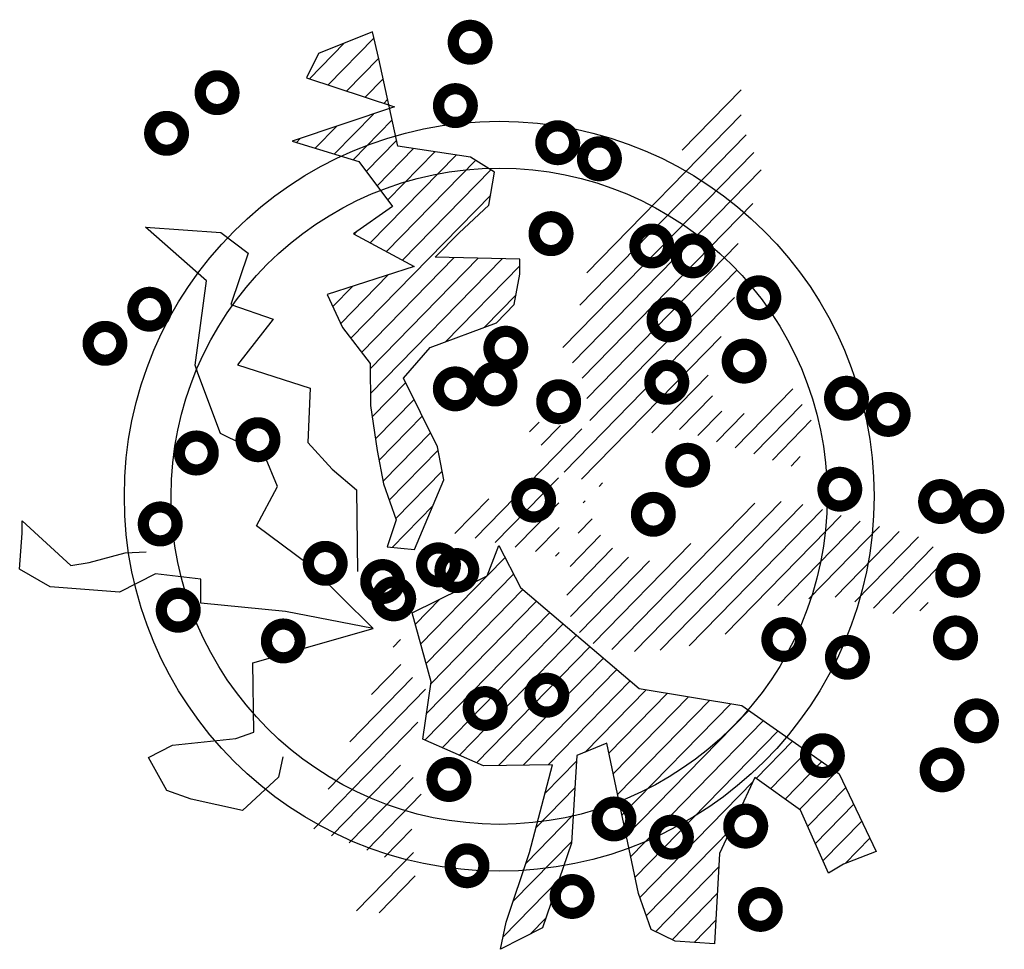
# Model space of a CAD drawing. Extents: x 7705 to 75229, y 42807 to 98839.
# Drawn here: x 7705 to 7810, y 46223 to 46322 of the extents above; entities that cross this region are included whole.
import ezdxf

# ---------------------------------------------------------------- set-up
doc = ezdxf.new("R2010")
doc.units = 0
doc.header["$LTSCALE"] = 2
doc.header["$MEASUREMENT"] = 0
doc.layers.get('0').update_dxf_attribs({"linetype": 'CONTINUOUS'})
doc.layers.add('PISO', color=253, linetype='CONTINUOUS')
doc.layers.add('VEGETAÇÃO', color=94, linetype='CONTINUOUS')
pattern_1 = [(45.6526898, (-142979.5683, -116551.0876), (-1.340842116, 1.310636265), [])]

msp = doc.modelspace()

# ---------------------------------------------------------------- hatches: boundary and pattern name
at = {"layer": 'PISO'}
h = msp.add_hatch(dxfattribs=at)
h.set_pattern_fill('ANSI31', color=94, scale=15, angle=0.6527, style=0)
h.set_pattern_definition(pattern_1)
h.paths.add_polyline_path([(7747.35, 46265.41), (7750.49, 46272.84), (7749.8, 46276.36), (7746.18, 46283.71), (7749.04, 46286.96), (7756.09, 46289.61), (7758, 46291.56), (7758.6, 46294.78), (7758.58, 46296.39), (7749.57, 46296.61), (7752.12, 46299.21), (7755.3, 46302.14), (7755.9, 46305.68), (7753.31, 46307.26), (7745.58, 46308.45), (7743.54, 46317.75), (7742.86, 46320.63), (7737.1, 46318.32), (7735.84, 46315.73), (7745.21, 46312.63), (7734.31, 46308.97), (7741.41, 46306.8), (7745.01, 46302.02), (7740.86, 46299.08), (7747.33, 46295.62), (7738.03, 46292.62), (7739.68, 46289.1), (7742.62, 46285.28), (7742.67, 46280.78), (7743.37, 46275.97), (7744.06, 46272.44), (7745.39, 46268.6), (7744.45, 46265.7)])
h = msp.add_hatch(dxfattribs=at)
h.set_pattern_fill('ANSI31', color=94, scale=15, angle=0.6527, style=0)
h.set_pattern_definition(pattern_1)
h.paths.add_polyline_path([(7750.55, 46267.37), (7761.72, 46275.53), (7758.46, 46279.35), (7766.19, 46278.16), (7765.49, 46283.29), (7762.87, 46287.44), (7765.07, 46291.64), (7765.99, 46296.15), (7769.16, 46300.04), (7773.61, 46305.24), (7782.18, 46315.62), (7782.23, 46310.8), (7784.88, 46304.72), (7783.61, 46302.78), (7781.74, 46297.62), (7781.79, 46293.12), (7778.36, 46283.12), (7780.66, 46279.29), (7784.51, 46280.61), (7787.7, 46282.58), (7790.33, 46278.11), (7787.8, 46274.22), (7774.55, 46278.57), (7769.11, 46276.58), (7767.23, 46272.06), (7762.7, 46273.94), (7762.81, 46264.62)])
h = msp.add_hatch(dxfattribs=at)
h.set_pattern_fill('ANSI31', color=94, scale=15, angle=0.6527, style=0)
h.set_pattern_definition(pattern_1)
h.paths.add_polyline_path([(7767.07, 46267.13), (7767.42, 46266.64), (7767.8, 46266.2), (7768.21, 46265.8), (7768.64, 46265.45), (7769.09, 46265.15), (7769.55, 46264.89), (7770.01, 46264.67), (7770.48, 46264.49), (7770.94, 46264.36), (7771.4, 46264.26), (7771.86, 46264.21), (7772.32, 46264.21), (7772.8, 46264.24), (7773.28, 46264.33), (7773.77, 46264.46), (7774.28, 46264.64), (7774.81, 46264.87), (7775.36, 46265.15), (7775.91, 46265.46), (7776.47, 46265.81), (7777.03, 46266.18), (7777.58, 46266.56), (7778.12, 46266.97), (7778.65, 46267.37), (7779.16, 46267.78), (7779.66, 46268.18), (7780.15, 46268.57), (7780.64, 46268.93), (7781.14, 46269.28), (7781.65, 46269.59), (7782.18, 46269.87), (7782.75, 46270.1), (7783.35, 46270.28), (7783.97, 46270.42), (7784.63, 46270.51), (7785.3, 46270.55), (7785.98, 46270.56), (7786.67, 46270.53), (7787.37, 46270.47), (7788.06, 46270.37), (7788.74, 46270.24), (7789.41, 46270.09), (7790.08, 46269.92), (7790.74, 46269.73), (7791.41, 46269.52), (7792.08, 46269.31), (7792.75, 46269.09), (7793.44, 46268.88), (7794.13, 46268.67), (7794.82, 46268.46), (7795.52, 46268.27), (7796.22, 46268.07), (7796.91, 46267.89), (7797.6, 46267.71), (7798.27, 46267.55), (7798.92, 46267.39), (7799.56, 46267.24), (7800.16, 46267.09), (7800.73, 46266.92), (7801.26, 46266.74), (7801.74, 46266.52), (7802.16, 46266.26), (7802.52, 46265.94), (7802.8, 46265.56), (7803.01, 46265.1), (7803.15, 46264.59), (7803.21, 46264.02), (7803.22, 46263.43), (7803.17, 46262.81), (7803.07, 46262.19), (7802.93, 46261.59), (7802.75, 46261), (7802.54, 46260.46), (7802.29, 46259.97), (7802, 46259.53), (7801.65, 46259.15), (7801.25, 46258.85), (7800.78, 46258.62), (7800.24, 46258.49), (7799.61, 46258.45), (7798.91, 46258.51), (7798.14, 46258.66), (7797.33, 46258.86), (7796.5, 46259.11), (7795.67, 46259.38), (7794.87, 46259.65), (7794.12, 46259.89), (7793.43, 46260.09), (7792.83, 46260.24), (7792.3, 46260.33), (7791.83, 46260.37), (7791.41, 46260.37), (7791.02, 46260.35), (7790.65, 46260.31), (7790.28, 46260.26), (7789.89, 46260.22), (7789.47, 46260.17), (7789.02, 46260.13), (7788.55, 46260.08), (7788.05, 46260.01), (7787.52, 46259.9), (7786.96, 46259.76), (7786.38, 46259.57), (7785.77, 46259.31), (7785.13, 46258.99), (7784.47, 46258.61), (7783.78, 46258.2), (7783.04, 46257.75), (7782.27, 46257.3), (7781.44, 46256.85), (7780.57, 46256.42), (7779.64, 46256.03), (7778.65, 46255.68), (7777.61, 46255.38), (7776.55, 46255.13), (7775.47, 46254.92), (7774.39, 46254.76), (7773.32, 46254.65), (7772.28, 46254.57), (7771.29, 46254.54), (7770.35, 46254.55), (7769.48, 46254.6), (7768.66, 46254.71), (7767.91, 46254.86), (7767.21, 46255.06), (7766.57, 46255.32), (7766, 46255.64), (7765.48, 46256.03), (7765.02, 46256.48), (7764.63, 46256.99), (7764.29, 46257.55), (7764.02, 46258.17), (7763.81, 46258.84), (7763.67, 46259.55), (7763.6, 46260.31), (7763.6, 46261.09), (7763.66, 46261.91), (7763.78, 46262.75), (7763.95, 46263.6), (7764.14, 46264.45), (7764.34, 46265.29), (7764.55, 46266.11), (7764.75, 46266.9), (7764.92, 46267.64), (7765.05, 46268.34), (7765.15, 46268.97), (7765.23, 46269.53), (7765.29, 46270), (7765.35, 46270.36), (7765.4, 46270.61), (7765.45, 46270.73), (7765.53, 46270.7), (7765.62, 46270.53), (7765.74, 46270.23), (7765.88, 46269.82), (7766.05, 46269.34), (7766.25, 46268.8), (7766.49, 46268.24), (7766.76, 46267.67)])
h = msp.add_hatch(dxfattribs=at)
h.set_pattern_fill('ANSI31', color=94, scale=15, angle=0.6527, style=0)
h.set_pattern_definition(pattern_1)
h.paths.add_polyline_path([(7758.66, 46261.36), (7771.33, 46250.58), (7782.29, 46248.77), (7792.67, 46241.5), (7796.63, 46233.19), (7793.11, 46231.86), (7791.51, 46230.88), (7788.54, 46237.6), (7783.67, 46241.08), (7779.9, 46233), (7779.37, 46223.35), (7775.18, 46223.63), (7772.59, 46224.88), (7771.26, 46228.72), (7767.86, 46244.75), (7764.66, 46243.43), (7764.12, 46234.1), (7761.01, 46225.07), (7756.53, 46222.77), (7757.14, 46225.67), (7759.63, 46233.09), (7762.09, 46242.44), (7754.7, 46242.35), (7748.23, 46245.17), (7749.12, 46251.29), (7747.11, 46258.66), (7755.11, 46262.6), (7756.36, 46265.83)])
h = msp.add_hatch(dxfattribs=at)
h.set_pattern_fill('ANSI31', color=94, scale=15, angle=0.6527, style=0)
h.set_pattern_definition(pattern_1)
edge = h.paths.add_edge_path()
edge.add_line((7745.84, 46256.71), (7745.89, 46252.86))
edge.add_line((7745.89, 46252.86), (7749.46, 46249.69))
edge.add_line((7749.46, 46249.69), (7747.57, 46246.77))
edge.add_line((7747.57, 46246.77), (7745.36, 46242.89))
edge.add_line((7745.36, 46242.89), (7748.29, 46240.03))
edge.add_line((7748.29, 46240.03), (7747.05, 46235.84))
edge.add_line((7747.05, 46235.84), (7747.43, 46230.38))
edge.add_line((7747.43, 46230.38), (7745.54, 46226.5))
edge.add_line((7745.54, 46226.5), (7739.1, 46227.07))
edge.add_line((7739.1, 46227.07), (7744.19, 46232.59))
edge.add_line((7744.19, 46232.59), (7734.81, 46236.34))
edge.add_line((7734.81, 46236.34), (7737.09, 46237.6))

# ---------------------------------------------------------------- linework, layer by layer
for radius in [40, 35]:
    msp.add_circle((7756.39, 46271.1), radius)
at = {"layer": 'PISO', "color": 94}
for points in [[(7747.35, 46265.41), (7750.49, 46272.84), (7749.8, 46276.36), (7746.18, 46283.71), (7749.04, 46286.96), (7756.09, 46289.61), (7758, 46291.56), (7758.6, 46294.78), (7758.58, 46296.39), (7749.57, 46296.61), (7752.12, 46299.21), (7755.3, 46302.14), (7755.9, 46305.68), (7753.31, 46307.26), (7745.58, 46308.45), (7743.54, 46317.75), (7742.86, 46320.63), (7737.1, 46318.32), (7735.84, 46315.73), (7745.21, 46312.63), (7734.31, 46308.97), (7741.41, 46306.8), (7745.01, 46302.02), (7740.86, 46299.08), (7747.33, 46295.62), (7738.03, 46292.62), (7739.68, 46289.1), (7742.62, 46285.28), (7742.67, 46280.78), (7743.37, 46275.97), (7744.06, 46272.44), (7745.39, 46268.6), (7744.45, 46265.7)], [(7758.66, 46261.36), (7771.33, 46250.58), (7782.29, 46248.77), (7792.67, 46241.5), (7796.63, 46233.19), (7793.11, 46231.86), (7791.51, 46230.88), (7788.54, 46237.6), (7783.67, 46241.08), (7779.9, 46233), (7779.37, 46223.35), (7775.18, 46223.63), (7772.59, 46224.88), (7771.26, 46228.72), (7767.86, 46244.75), (7764.66, 46243.43), (7764.12, 46234.1), (7761.01, 46225.07), (7756.53, 46222.77), (7757.14, 46225.67), (7759.63, 46233.09), (7762.09, 46242.44), (7754.7, 46242.35), (7748.23, 46245.17), (7749.12, 46251.29), (7747.11, 46258.66), (7755.11, 46262.6), (7756.36, 46265.83)]]:
    msp.add_lwpolyline(points, close=True, dxfattribs=at)
for points in [[(7724.23, 46284.22), (7723.96, 46285.07), (7725.15, 46294.08), (7718.65, 46299.79), (7726.7, 46299.24), (7729.62, 46297.02), (7727.75, 46291.54), (7732.27, 46289.98), (7728.47, 46285.12), (7736.22, 46282.64), (7735.96, 46276.85), (7738.57, 46273.99), (7741.17, 46271.77), (7741.27, 46263.09)], [(7742.94, 46257), (7736.03, 46263.83), (7730.51, 46267.93), (7732.73, 46272.15), (7731.34, 46275.47), (7726.64, 46277.8), (7724.23, 46284.22)], [(7733.3, 46243.29), (7732.83, 46241.14), (7729.01, 46237.56), (7723.52, 46238.78), (7720.94, 46239.72), (7718.97, 46243.23), (7721.53, 46244.55), (7728.28, 46245.27), (7730.2, 46245.93), (7730.11, 46253.32), (7742.94, 46257), (7733.59, 46258.82), (7724.57, 46259.69), (7724.54, 46262.26), (7719.71, 46262.84), (7715.87, 46260.87), (7708.46, 46261.43), (7705.22, 46263.32), (7705.5, 46267.18), (7705.49, 46268.47), (7710.69, 46263.71), (7712.62, 46264.05), (7716.47, 46265.06), (7718.72, 46265.18)]]:
    msp.add_lwpolyline(points, dxfattribs=at)
at = {"layer": 'VEGETAÇÃO', "color": 220, "const_width": 1.2}
for points in [[(7751.49, 46319.42, 1), (7755.08, 46319.65, 1)], [(7724.49, 46314.04, 1), (7728.08, 46314.27, 1)], [(7749.92, 46312.66, 1), (7753.51, 46312.89, 1)], [(7719.1, 46309.7, 1), (7722.69, 46309.93, 1)], [(7760.84, 46308.7, 1), (7764.43, 46308.93, 1)], [(7765.28, 46306.99, 1), (7768.88, 46307.21, 1)], [(7760.12, 46299, 1), (7763.72, 46299.23, 1)], [(7770.88, 46297.69, 1), (7774.47, 46297.91, 1)], [(7775.28, 46296.63, 1), (7778.87, 46296.86, 1)], [(7782.3, 46292.16, 1), (7785.89, 46292.39, 1)], [(7717.3, 46290.94, 1), (7720.89, 46291.16, 1)], [(7772.71, 46289.81, 1), (7776.31, 46290.04, 1)], [(7712.53, 46287.3, 1), (7716.12, 46287.53, 1)], [(7755.3, 46286.78, 1), (7758.89, 46287.01, 1)], [(7780.73, 46285.4, 1), (7784.32, 46285.63, 1)], [(7749.91, 46282.44, 1), (7753.5, 46282.67, 1)], [(7754.15, 46282.96, 1), (7757.74, 46283.19, 1)], [(7772.47, 46283.14, 1), (7776.07, 46283.37, 1)], [(7791.65, 46281.44, 1), (7795.24, 46281.67, 1)], [(7760.94, 46281.07, 1), (7764.53, 46281.3, 1)], [(7796.09, 46279.72, 1), (7799.69, 46279.95, 1)], [(7728.85, 46277.02, 1), (7732.45, 46277.25, 1)], [(7722.27, 46275.6, 1), (7725.87, 46275.83, 1)], [(7774.71, 46274.29, 1), (7778.3, 46274.52, 1)], [(7790.94, 46271.74, 1), (7794.53, 46271.96, 1)], [(7758.27, 46270.57, 1), (7761.86, 46270.8, 1)], [(7801.69, 46270.42, 1), (7805.28, 46270.65, 1)], [(7771.04, 46269.06, 1), (7774.63, 46269.29, 1)], [(7806.09, 46269.37, 1), (7809.68, 46269.6, 1)], [(7718.42, 46268.03, 1), (7722.02, 46268.26, 1)], [(7736.03, 46263.83, 1), (7739.62, 46264.06, 1)], [(7748.11, 46263.67, 1), (7751.7, 46263.9, 1)], [(7750.08, 46263.06, 1), (7753.67, 46263.29, 1)], [(7803.52, 46262.55, 1), (7807.12, 46262.78, 1)], [(7742.16, 46261.89, 1), (7745.75, 46262.12, 1)], [(7743.34, 46260.04, 1), (7746.93, 46260.27, 1)], [(7720.34, 46258.83, 1), (7723.94, 46259.06, 1)], [(7731.56, 46255.55, 1), (7735.15, 46255.78, 1)], [(7784.96, 46255.7, 1), (7788.55, 46255.93, 1)], [(7803.28, 46255.87, 1), (7806.88, 46256.1, 1)], [(7791.75, 46253.81, 1), (7795.34, 46254.03, 1)], [(7759.66, 46249.76, 1), (7763.26, 46249.99, 1)], [(7753.09, 46248.34, 1), (7756.68, 46248.57, 1)], [(7805.52, 46247.03, 1), (7809.11, 46247.25, 1)], [(7789.08, 46243.31, 1), (7792.67, 46243.54, 1)], [(7801.85, 46241.8, 1), (7805.44, 46242.03, 1)], [(7749.23, 46240.77, 1), (7752.83, 46241, 1)], [(7766.84, 46236.56, 1), (7770.43, 46236.79, 1)], [(7780.89, 46235.8, 1), (7784.49, 46236.03, 1)], [(7772.97, 46234.62, 1), (7776.56, 46234.85, 1)], [(7751.16, 46231.57, 1), (7754.75, 46231.8, 1)], [(7762.37, 46228.29, 1), (7765.96, 46228.52, 1)], [(7782.46, 46226.91, 1), (7786.05, 46227.14, 1)]]:
    msp.add_lwpolyline(points, format="xyb", close=True, dxfattribs=at)

doc.saveas('drawing.dxf')
